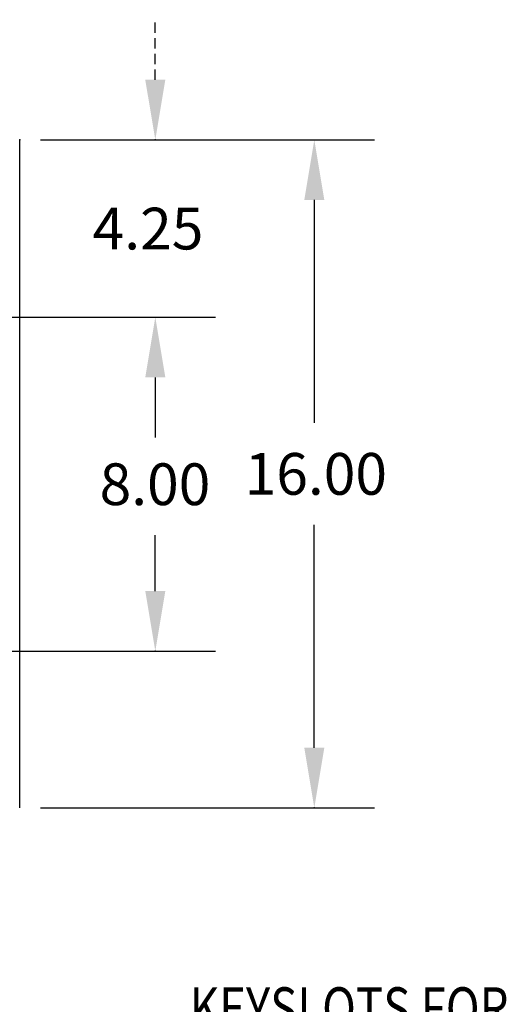
# Model space of a CAD drawing. Extents: x -22 to 83, y 3 to 66.
# Drawn here: x 28 to 40, y 41 to 64 of the extents above; entities that cross this region are included whole.
import ezdxf

# ---------------------------------------------------------------- set-up
doc = ezdxf.new("R2010")
doc.units = 0
doc.header["$MEASUREMENT"] = 0
doc.linetypes.add('HIDDEN', pattern=[0.375, 0.25, -0.125])
doc.layers.get('0').update_dxf_attribs({"linetype": 'CONTINUOUS'})
doc.layers.get('DEFPOINTS').update_dxf_attribs({"linetype": 'CONTINUOUS'})
doc.layers.add('BASE', color=7, linetype='CONTINUOUS')
doc.layers.add('DIMENSION', color=3, linetype='CONTINUOUS')
doc.styles.add('MASTER', font='romans', dxfattribs={"width": 0.8})

msp = doc.modelspace()

# ---------------------------------------------------------------- linework, layer by layer
at = {"color": 7}
msp.add_line((28.186, 45.408), (28.186, 61.412), dxfattribs=at)
at = {"linetype": 'Continuous'}
for p, q in [((28.686, 61.412), (32.871, 61.412)), ((28.686, 61.412), (36.677, 61.412)), ((35.237, 59.972), (35.237, 54.63)), ((27.931, 57.162), (32.871, 57.162)), ((27.931, 57.162), (32.871, 57.162)), ((31.431, 55.722), (31.431, 54.382)), ((31.431, 55.722), (31.431, 54.282)), ((35.237, 46.848), (35.237, 52.19)), ((31.431, 50.602), (31.431, 51.942)), ((27.931, 49.162), (32.871, 49.162)), ((28.686, 45.408), (36.677, 45.408))]:
    msp.add_line(p, q, dxfattribs=at)
for p in [(31.431, 61.412), (31.431, 49.162), (35.237, 45.408)]:
    msp.add_point(p, dxfattribs=at)
for points in [[(31.191, 62.852), (31.671, 62.852), (31.431, 61.412)], [(34.997, 59.972), (35.477, 59.972), (35.237, 61.412)], [(31.191, 55.722), (31.671, 55.722), (31.431, 57.162)], [(31.191, 55.722), (31.671, 55.722), (31.431, 57.162)], [(31.191, 50.602), (31.671, 50.602), (31.431, 49.162)], [(34.997, 46.848), (35.477, 46.848), (35.237, 45.408)]]:
    msp.add_solid(points, dxfattribs=at)
at = {"layer": 'BASE', "color": 7}
msp.add_point((28.186, 61.412), dxfattribs=at)
msp.add_point((28.186, 61.412), dxfattribs=at)
msp.add_point((28.186, 61.412), dxfattribs=at)
at = {"layer": 'DEFPOINTS', "color": 7, "linetype": 'ByBlock'}
msp.add_point((28.186, 45.408), dxfattribs=at)
at = {"layer": 'DIMENSION', "color": 7, "linetype": 'HIDDEN'}
msp.add_line((31.431, 62.852), (31.431, 64.292), dxfattribs=at)

# ---------------------------------------------------------------- texts
at = {"linetype": 'Continuous'}
for s, p in [('4.25', (29.931, 58.787)), ('16.00', (33.57, 52.91)), ('8.00', (30.098, 52.662))]:
    msp.add_text(s, height=1, dxfattribs=at).set_placement(p)
at = {"linetype": 'Continuous', "style": 'MASTER', "width": 0.8}
msp.add_text('KEYSLOTS FOR', height=1, dxfattribs=at).set_placement((32.253, 40.108))

doc.saveas('drawing.dxf')
